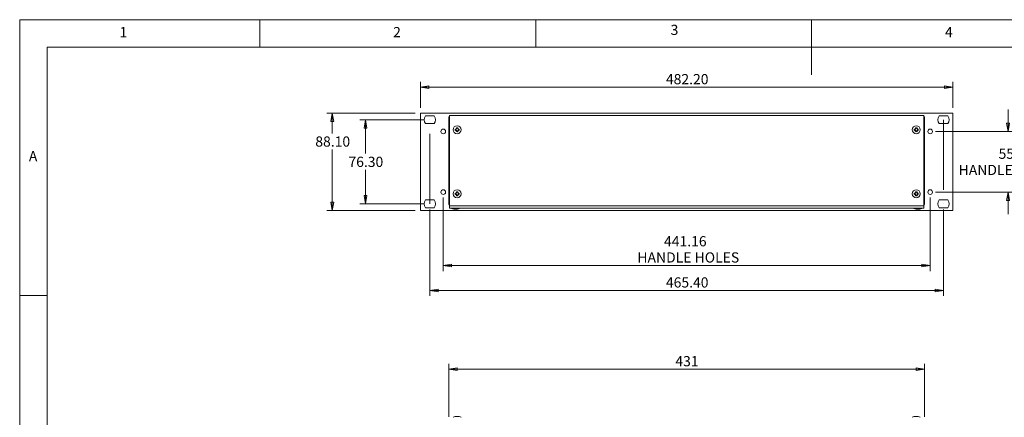
# Model space of a CAD drawing. Units: millimetres. Extents: x 5 to 292, y 5 to 205.
# Drawn here: x 5 to 183, y 133 to 205 of the extents above; entities that cross this region are included whole.
import ezdxf

# ---------------------------------------------------------------- set-up
doc = ezdxf.new("R2010")
doc.units = ezdxf.units.MM
doc.linetypes.add('CENTERX2', pattern=[20.32, 12.7, -2.54, 2.54, -2.54])
doc.styles.add('SLDTEXTSTYLE0', font='TXT', dxfattribs={"width": 0.75})
doc.dimstyles.new('SLDDIMSTYLE0', dxfattribs={"dimtxt": 1.852083, "dimasz": 1.5, "dimexe": 0, "dimexo": 0.0625, "dimgap": 0.463021, "dimtad": 0, "dimtih": 1, "dimtoh": 1, "dimlfac": 5, "dimrnd": 1e-09, "dimzin": 12, "dimdsep": 46, "dimtxsty": 'SLDTEXTSTYLE0', "dimblk1": 'CLOSED', "dimblk2": 'CLOSED', "dimsah": 1, "dimcen": 0.09, "dimadec": 0, "dimazin": 3, "dimtfac": 1, "dimtmove": 0, "dimatfit": 0, "dimldrblk": 'CLOSED', "dimfxl": 0, "dimfrac": 2, "dimtolj": 1, "dimtzin": 12, "dimarcsym": 0})
doc.dimstyles.new('SLDDIMSTYLE1', dxfattribs={"dimtxt": 1.852083, "dimasz": 1.5, "dimexe": 0, "dimexo": 0.0625, "dimgap": 0.463021, "dimtad": 0, "dimtih": 1, "dimtoh": 1, "dimlfac": 5, "dimrnd": 1e-09, "dimzin": 12, "dimdsep": 46, "dimtxsty": 'SLDTEXTSTYLE0', "dimblk1": 'CLOSED', "dimblk2": 'CLOSED', "dimsah": 1, "dimcen": 0.09, "dimadec": 0, "dimazin": 3, "dimtfac": 1, "dimtofl": 0, "dimtmove": 0, "dimatfit": 3, "dimldrblk": 'CLOSED', "dimfxl": 0, "dimfrac": 2, "dimtolj": 1, "dimtzin": 12, "dimarcsym": 0})
doc.dimstyles.new('SLDDIMSTYLE2', dxfattribs={"dimtxt": 1.852083, "dimasz": 1.5, "dimexe": 0, "dimexo": 0.0625, "dimgap": 0.463021, "dimtad": 0, "dimtih": 1, "dimtoh": 1, "dimlfac": 5, "dimrnd": 1e-09, "dimzin": 4, "dimdsep": 46, "dimtxsty": 'SLDTEXTSTYLE0', "dimblk1": 'CLOSED', "dimblk2": 'CLOSED', "dimsah": 1, "dimcen": 0.09, "dimadec": 0, "dimazin": 1, "dimtfac": 1, "dimtofl": 0, "dimtmove": 0, "dimatfit": 3, "dimldrblk": 'CLOSED', "dimfxl": 0, "dimfrac": 2, "dimtolj": 1, "dimtzin": 12, "dimarcsym": 0})

# ---------------------------------------------------------------- blocks, each defined once
blk = doc.blocks.new('_CLOSED')
at = {"color": 0, "linetype": 'ByBlock', "lineweight": -2}
for p, q in [((-1, 0.166667), (0, 0)), ((-1, 0.166667), (-1, -0.166667)), ((0, 0), (-1, -0.166667)), ((0, 0), (-1, 0))]:
    blk.add_line(p, q, dxfattribs=at)
blk = doc.blocks.new('_D_4')
at = {"color": 8, "linetype": 'Continuous', "lineweight": 0}
for p, q in [((82.77, 132.96), (82.77, 142.59)), ((168.97, 141.59), (82.77, 141.59)), ((168.97, 132.96), (168.97, 142.59))]:
    blk.add_line(p, q, dxfattribs=at)
at = {"color": 8, "linetype": 'Continuous', "lineweight": 0, "xscale": 1.5, "yscale": 1.5, "rotation": 180.0000000000004}
blk.add_blockref('_CLOSED', (82.77, 141.59, -8.39), dxfattribs=at)
at = {"color": 8, "linetype": 'Continuous', "lineweight": 0, "xscale": 1.5, "yscale": 1.5}
blk.add_blockref('_CLOSED', (168.97, 141.59, -8.39), dxfattribs=at)
at = {"color": 8, "linetype": 'Continuous', "lineweight": 0, "insert": (123.81, 143.98), "char_height": 1.852, "attachment_point": 1, "style": 'SLDTEXTSTYLE0'}
blk.add_mtext('431', dxfattribs=at)
blk = doc.blocks.new('_D_5')
at = {"color": 8, "linetype": 'Continuous', "lineweight": 0}
for p, q in [((79.33, 170.59), (79.33, 154.89)), ((172.41, 170.59), (172.41, 154.89)), ((79.33, 155.89), (172.41, 155.89))]:
    blk.add_line(p, q, dxfattribs=at)
at = {"color": 8, "linetype": 'Continuous', "lineweight": 0, "xscale": 1.5, "yscale": 1.5, "rotation": 180.0000000000004}
blk.add_blockref('_CLOSED', (79.33, 155.89), dxfattribs=at)
at = {"color": 8, "linetype": 'Continuous', "lineweight": 0, "xscale": 1.5, "yscale": 1.5}
blk.add_blockref('_CLOSED', (172.41, 155.89), dxfattribs=at)
at = {"color": 8, "linetype": 'Continuous', "lineweight": 0, "insert": (122.1, 158.27), "char_height": 1.852, "attachment_point": 1, "style": 'SLDTEXTSTYLE0'}
blk.add_mtext('465.40', dxfattribs=at)
blk = doc.blocks.new('_D_6')
at = {"color": 8, "linetype": 'Continuous', "lineweight": 0}
for p, q in [((78.33, 186.85), (66.65, 186.85)), ((67.65, 186.85), (67.65, 180.7)), ((67.65, 171.59), (67.65, 177.75)), ((78.33, 171.59), (66.65, 171.59))]:
    blk.add_line(p, q, dxfattribs=at)
at = {"color": 8, "linetype": 'Continuous', "lineweight": 0, "xscale": 1.5, "yscale": 1.5}
for p, rotation in [((67.65, 186.85), 90.00000000000037), ((67.65, 171.59), 270.0000000000003)]:
    blk.add_blockref('_CLOSED', p, dxfattribs=dict(at, rotation=rotation))
at = {"color": 8, "linetype": 'Continuous', "lineweight": 0, "insert": (64.57, 180.14), "char_height": 1.852, "attachment_point": 1, "style": 'SLDTEXTSTYLE0'}
blk.add_mtext('76.30', dxfattribs=at)
blk = doc.blocks.new('_D_7')
at = {"color": 8, "linetype": 'Continuous', "lineweight": 0}
for p, q in [((76.65, 188.03), (60.65, 188.03)), ((61.65, 188.03), (61.65, 184.37)), ((61.65, 170.41), (61.65, 181.43)), ((76.65, 170.41), (60.65, 170.41))]:
    blk.add_line(p, q, dxfattribs=at)
at = {"color": 8, "linetype": 'Continuous', "lineweight": 0, "xscale": 1.5, "yscale": 1.5}
for p, rotation in [((61.65, 188.03, -36.4), 90.00000000000033), ((61.65, 170.41, -36.4), 270.0000000000003)]:
    blk.add_blockref('_CLOSED', p, dxfattribs=dict(at, rotation=rotation))
at = {"color": 8, "linetype": 'Continuous', "lineweight": 0, "insert": (58.57, 183.82), "char_height": 1.852, "attachment_point": 1, "style": 'SLDTEXTSTYLE0'}
blk.add_mtext('88.10', dxfattribs=at)
blk = doc.blocks.new('_D_8')
at = {"color": 8, "linetype": 'Continuous', "lineweight": 0}
for p, q in [((184.09, 184.72), (184.09, 188.72)), ((170.98, 184.72), (185.09, 184.72)), ((170.98, 173.72), (185.09, 173.72)), ((184.09, 173.72), (184.09, 169.72))]:
    blk.add_line(p, q, dxfattribs=at)
at = {"color": 8, "linetype": 'Continuous', "lineweight": 0, "xscale": 1.5, "yscale": 1.5}
for p, rotation in [((184.09, 184.72, -36.4), 270.0000000000001), ((184.09, 173.72, -36.4), 90.0000000000001)]:
    blk.add_blockref('_CLOSED', p, dxfattribs=dict(at, rotation=rotation))
at = {"color": 8, "linetype": 'Continuous', "lineweight": 0, "attachment_point": 1, "style": 'SLDTEXTSTYLE0'}
for s, insert, char_height in [('55', (182.38, 181.61), 1.852), ('HANDLE HOLES', (175.15, 178.67), 1.8521)]:
    blk.add_mtext(s, dxfattribs=dict(at, insert=insert, char_height=char_height))
blk = doc.blocks.new('_D_9')
at = {"color": 8, "linetype": 'Continuous', "lineweight": 0}
for p, q in [((81.75, 172.72), (81.75, 159.41)), ((169.98, 172.72), (169.98, 159.41)), ((169.98, 160.41), (81.75, 160.41))]:
    blk.add_line(p, q, dxfattribs=at)
at = {"color": 8, "linetype": 'Continuous', "lineweight": 0, "xscale": 1.5, "yscale": 1.5, "rotation": 180.0000000000004}
blk.add_blockref('_CLOSED', (81.75, 160.41, -36.4), dxfattribs=at)
at = {"color": 8, "linetype": 'Continuous', "lineweight": 0, "xscale": 1.5, "yscale": 1.5}
blk.add_blockref('_CLOSED', (169.98, 160.41, -36.4), dxfattribs=at)
at = {"color": 8, "linetype": 'Continuous', "lineweight": 0, "attachment_point": 1, "style": 'SLDTEXTSTYLE0'}
for s, insert, char_height in [('441.16', (121.76, 165.74), 1.852), ('HANDLE HOLES', (116.93, 162.8), 1.8521)]:
    blk.add_mtext(s, dxfattribs=dict(at, insert=insert, char_height=char_height))
blk = doc.blocks.new('_D_10')
at = {"color": 8, "linetype": 'Continuous', "lineweight": 0}
for p, q in [((77.65, 189.03), (77.65, 193.75)), ((174.09, 192.75), (77.65, 192.75)), ((174.09, 189.03), (174.09, 193.75))]:
    blk.add_line(p, q, dxfattribs=at)
at = {"color": 8, "linetype": 'Continuous', "lineweight": 0, "xscale": 1.5, "yscale": 1.5, "rotation": 180.0000000000004}
blk.add_blockref('_CLOSED', (77.65, 192.75, -36.4), dxfattribs=at)
at = {"color": 8, "linetype": 'Continuous', "lineweight": 0, "xscale": 1.5, "yscale": 1.5}
blk.add_blockref('_CLOSED', (174.09, 192.75, -36.4), dxfattribs=at)
at = {"color": 8, "linetype": 'Continuous', "lineweight": 0, "insert": (122.1, 195.14), "char_height": 1.852, "attachment_point": 1, "style": 'SLDTEXTSTYLE0'}
blk.add_mtext('482.20', dxfattribs=at)

msp = doc.modelspace()

# ---------------------------------------------------------------- linework, layer by layer
at = {"color": 7, "linetype": 'Continuous', "lineweight": 0}
for p, q in [((292, 205), (5, 205)), ((5, 205), (5, 5)), ((48.5, 200), (48.5, 205)), ((98.5, 205), (98.5, 200)), ((148.5, 205), (148.5, 195)), ((287, 200), (10, 200)), ((10, 200), (10, 10)), ((10, 155), (5, 155))]:
    msp.add_line(p, q, dxfattribs=at)
at = {"color": 7, "linetype": 'Continuous', "lineweight": 15}
for p, q in [((77.6461, 188.034), (77.6461, 170.414)), ((174.0861, 188.034), (77.6461, 188.034)), ((78.5435, 187.554), (80.1087, 187.554)), ((82.8661, 187.614), (168.8661, 187.614)), ((82.8661, 171.234), (82.8661, 187.614)), ((168.8661, 187.614), (168.8661, 171.234)), ((171.6235, 187.554), (173.1887, 187.554)), ((174.0861, 170.414), (174.0861, 188.034)), ((80.1087, 186.154), (78.5435, 186.154)), ((82.7661, 187.194), (82.7726, 187.2674)), ((82.7661, 187.194), (82.7661, 171.634)), ((82.7726, 187.2674), (82.8661, 187.258)), ((168.8661, 187.258), (168.9596, 187.2674)), ((168.9596, 187.2674), (168.9661, 187.194)), ((168.9661, 171.634), (168.9661, 187.194)), ((173.1887, 186.154), (171.6235, 186.154)), ((83.9148, 185.1021), (84.0715, 185.2291)), ((83.9781, 185.0648), (83.9148, 185.1021)), ((83.9781, 185.0032), (83.9148, 184.9658)), ((84.0715, 184.8389), (83.9148, 184.9658)), ((84.1265, 185.179), (83.9781, 185.0648)), ((83.9781, 185.0032), (84.1265, 184.8889)), ((84.0715, 185.2291), (84.1717, 185.3792)), ((84.1265, 185.179), (84.0715, 185.2291)), ((84.1265, 184.8889), (84.0715, 184.8389)), ((84.1717, 184.6888), (84.0715, 184.8389)), ((84.2145, 185.3189), (84.1265, 185.179)), ((84.1265, 184.8889), (84.2145, 184.749)), ((84.2145, 185.3189), (84.1717, 185.3792)), ((84.2145, 184.749), (84.1717, 184.6888)), ((84.3605, 185.3792), (84.3177, 185.3189)), ((84.4057, 185.179), (84.3177, 185.3189)), ((84.3177, 184.749), (84.4057, 184.8889)), ((84.3177, 184.749), (84.3605, 184.6888)), ((84.3605, 185.3792), (84.4607, 185.2291)), ((84.4607, 184.8389), (84.3605, 184.6888)), ((84.4057, 185.179), (84.4607, 185.2291)), ((84.5541, 185.0648), (84.4057, 185.179)), ((84.4057, 184.8889), (84.5541, 185.0032)), ((84.4057, 184.8889), (84.4607, 184.8389)), ((84.4607, 185.2291), (84.6174, 185.1021)), ((84.6174, 184.9658), (84.4607, 184.8389)), ((84.5541, 185.0648), (84.6174, 185.1021)), ((84.5541, 185.0032), (84.6174, 184.9658)), ((167.1148, 185.1021), (167.2715, 185.2291)), ((167.1781, 185.0648), (167.1148, 185.1021)), ((167.1781, 185.0032), (167.1148, 184.9658)), ((167.2715, 184.8389), (167.1148, 184.9658)), ((167.3265, 185.179), (167.1781, 185.0648)), ((167.1781, 185.0032), (167.3265, 184.8889)), ((167.2715, 185.2291), (167.3717, 185.3792)), ((167.3265, 185.179), (167.2715, 185.2291)), ((167.3265, 184.8889), (167.2715, 184.8389)), ((167.3717, 184.6888), (167.2715, 184.8389)), ((167.4145, 185.3189), (167.3265, 185.179)), ((167.3265, 184.8889), (167.4145, 184.749)), ((167.4145, 185.3189), (167.3717, 185.3792)), ((167.4145, 184.749), (167.3717, 184.6888)), ((167.5605, 185.3792), (167.5177, 185.3189)), ((167.6057, 185.179), (167.5177, 185.3189)), ((167.5177, 184.749), (167.6057, 184.8889)), ((167.5177, 184.749), (167.5605, 184.6888)), ((167.5605, 185.3792), (167.6607, 185.2291)), ((167.6607, 184.8389), (167.5605, 184.6888)), ((167.6057, 185.179), (167.6607, 185.2291)), ((167.7541, 185.0648), (167.6057, 185.179)), ((167.6057, 184.8889), (167.7541, 185.0032)), ((167.6057, 184.8889), (167.6607, 184.8389)), ((167.6607, 185.2291), (167.8174, 185.1021)), ((167.8174, 184.9658), (167.6607, 184.8389)), ((167.7541, 185.0648), (167.8174, 185.1021)), ((167.7541, 185.0032), (167.8174, 184.9658)), ((83.9148, 173.4821), (84.0715, 173.6091)), ((83.9781, 173.4448), (83.9148, 173.4821)), ((83.9781, 173.3832), (83.9148, 173.3458)), ((84.0715, 173.2189), (83.9148, 173.3458)), ((84.1265, 173.559), (83.9781, 173.4448)), ((83.9781, 173.3832), (84.1265, 173.2689)), ((84.0715, 173.6091), (84.1717, 173.7592)), ((84.1265, 173.559), (84.0715, 173.6091)), ((84.1265, 173.2689), (84.0715, 173.2189)), ((84.1717, 173.0688), (84.0715, 173.2189)), ((84.2145, 173.6989), (84.1265, 173.559)), ((84.1265, 173.2689), (84.2145, 173.129)), ((84.2145, 173.6989), (84.1717, 173.7592)), ((84.2145, 173.129), (84.1717, 173.0688)), ((84.3605, 173.7592), (84.3177, 173.6989)), ((84.4057, 173.559), (84.3177, 173.6989)), ((84.3177, 173.129), (84.4057, 173.2689)), ((84.3177, 173.129), (84.3605, 173.0688)), ((84.3605, 173.7592), (84.4607, 173.6091)), ((84.4607, 173.2189), (84.3605, 173.0688)), ((84.4057, 173.559), (84.4607, 173.6091)), ((84.5541, 173.4448), (84.4057, 173.559)), ((84.4057, 173.2689), (84.5541, 173.3832)), ((84.4057, 173.2689), (84.4607, 173.2189)), ((84.4607, 173.6091), (84.6174, 173.4821)), ((84.6174, 173.3458), (84.4607, 173.2189)), ((84.5541, 173.4448), (84.6174, 173.4821)), ((84.5541, 173.3832), (84.6174, 173.3458)), ((167.1148, 173.4821), (167.2715, 173.6091)), ((167.1781, 173.4448), (167.1148, 173.4821)), ((167.1781, 173.3832), (167.1148, 173.3458)), ((167.2715, 173.2189), (167.1148, 173.3458)), ((167.3265, 173.559), (167.1781, 173.4448)), ((167.1781, 173.3832), (167.3265, 173.2689)), ((167.2715, 173.6091), (167.3717, 173.7592)), ((167.3265, 173.559), (167.2715, 173.6091)), ((167.3265, 173.2689), (167.2715, 173.2189)), ((167.3717, 173.0688), (167.2715, 173.2189)), ((167.4145, 173.6989), (167.3265, 173.559)), ((167.3265, 173.2689), (167.4145, 173.129)), ((167.4145, 173.6989), (167.3717, 173.7592)), ((167.4145, 173.129), (167.3717, 173.0688)), ((167.5605, 173.7592), (167.5177, 173.6989)), ((167.6057, 173.559), (167.5177, 173.6989)), ((167.5177, 173.129), (167.6057, 173.2689)), ((167.5177, 173.129), (167.5605, 173.0688)), ((167.5605, 173.7592), (167.6607, 173.6091)), ((167.6607, 173.2189), (167.5605, 173.0688)), ((167.6057, 173.559), (167.6607, 173.6091)), ((167.7541, 173.4448), (167.6057, 173.559)), ((167.6057, 173.2689), (167.7541, 173.3832)), ((167.6057, 173.2689), (167.6607, 173.2189)), ((167.6607, 173.6091), (167.8174, 173.4821)), ((167.8174, 173.3458), (167.6607, 173.2189)), ((167.7541, 173.4448), (167.8174, 173.4821)), ((167.7541, 173.3832), (167.8174, 173.3458)), ((78.5435, 172.294), (80.1087, 172.294)), ((82.7661, 171.634), (82.7726, 171.5606)), ((82.7726, 171.5604), (82.7661, 171.634)), ((82.8661, 171.57), (82.7726, 171.5606)), ((82.7726, 171.5604), (82.8661, 171.5698)), ((168.8661, 171.57), (168.9596, 171.5606)), ((168.9596, 171.5604), (168.8661, 171.5698)), ((168.9596, 171.5606), (168.9661, 171.634)), ((168.9661, 171.634), (168.9596, 171.5604)), ((171.6235, 172.294), (173.1887, 172.294)), ((77.6461, 170.414), (174.0861, 170.414)), ((80.1087, 170.894), (78.5435, 170.894)), ((168.8661, 171.234), (82.8661, 171.234)), ((82.8661, 170.814), (82.8661, 171.234)), ((82.8661, 170.814), (168.8661, 170.814)), ((83.2361, 170.814), (83.2361, 170.774)), ((83.2361, 170.774), (84.6395, 170.774)), ((83.6418, 170.6136), (83.711, 170.6007)), ((83.711, 170.6007), (83.7676, 170.6193)), ((83.8613, 170.6007), (83.7474, 170.6127)), ((83.7676, 170.6193), (83.8933, 170.6193)), ((83.863, 170.6193), (83.8613, 170.6007)), ((83.9661, 170.6117), (83.8613, 170.6007)), ((83.8933, 170.6193), (84.0709, 170.6007)), ((84.0709, 170.6007), (84.2481, 170.6193)), ((84.2175, 170.6161), (84.2213, 170.6007)), ((84.321, 170.6193), (84.2213, 170.6007)), ((84.2481, 170.6193), (84.321, 170.6193)), ((84.6395, 170.774), (84.6961, 170.774)), ((84.6961, 170.774), (84.6961, 170.814)), ((123.3661, 170.814), (123.3661, 170.784)), ((128.3661, 170.784), (123.3661, 170.784)), ((128.3661, 170.814), (128.3661, 170.784)), ((167.0361, 170.814), (167.0361, 170.774)), ((167.0361, 170.774), (168.4395, 170.774)), ((167.4418, 170.6136), (167.511, 170.6007)), ((167.511, 170.6007), (167.5676, 170.6193)), ((167.6613, 170.6007), (167.5474, 170.6127)), ((167.5676, 170.6193), (167.6933, 170.6193)), ((167.663, 170.6193), (167.6613, 170.6007)), ((167.7661, 170.6117), (167.6613, 170.6007)), ((167.6933, 170.6193), (167.8709, 170.6007)), ((167.8709, 170.6007), (168.0481, 170.6193)), ((168.0175, 170.6161), (168.0213, 170.6007)), ((168.121, 170.6193), (168.0213, 170.6007)), ((168.0481, 170.6193), (168.121, 170.6193)), ((168.4395, 170.774), (168.4961, 170.774)), ((168.4961, 170.774), (168.4961, 170.814)), ((168.8661, 170.814), (168.8661, 171.234)), ((173.1887, 170.894), (171.6235, 170.894)), ((83.9148, 133.0299), (83.9083, 133.0299)), ((84.0715, 133.0485), (83.9148, 133.0299)), ((84.1717, 133.0299), (84.0715, 133.0485)), ((84.3605, 133.0299), (84.1717, 133.0299)), ((84.4607, 133.0485), (84.3605, 133.0299)), ((84.6174, 133.0299), (84.4607, 133.0485)), ((84.624, 133.0299), (84.6174, 133.0299)), ((167.1148, 133.0299), (167.1083, 133.0299)), ((167.2715, 133.0485), (167.1148, 133.0299)), ((167.3717, 133.0299), (167.2715, 133.0485)), ((167.5605, 133.0299), (167.3717, 133.0299)), ((167.6607, 133.0485), (167.5605, 133.0299)), ((167.8174, 133.0299), (167.6607, 133.0485)), ((167.824, 133.0299), (167.8174, 133.0299))]:
    msp.add_line(p, q, dxfattribs=at)
at = {"color": 8, "linetype": 'CENTERX2', "lineweight": 0}
for p, q in [((79.3261, 171.594), (79.3261, 186.854)), ((172.4061, 186.854), (172.4061, 171.594))]:
    msp.add_line(p, q, dxfattribs=at)
at = {"color": 7, "linetype": 'Continuous', "lineweight": 15}
for centre, radius in [((84.2661, 185.034), 0.73), ((167.4661, 185.034), 0.73), ((81.7501, 184.724), 0.42), ((169.9821, 184.724), 0.42), ((81.7501, 173.724), 0.42), ((84.2661, 173.414), 0.73), ((167.4661, 173.414), 0.73), ((169.9821, 173.724), 0.42)]:
    msp.add_circle(centre, radius, dxfattribs=at)
for centre, radius, start, end in [((79.3261, 186.854), 1.05, 138.189685, 221.810315), ((79.3261, 186.854), 1.05, 318.189685, 41.810315), ((172.4061, 186.854), 1.05, 138.189685, 221.810315), ((172.4061, 186.854), 1.05, 318.189685, 41.810315), ((83.1861, 187.194), 0.42, 169.918192, 180), ((168.5461, 187.194), 0.42, 0, 10.081808), ((84.2661, 185.034), 0.3579, 169.023566, 190.976434), ((84.2661, 185.034), 0.2896, 173.898425, 186.101575), ((84.2661, 185.034), 0.3579, 74.709713, 105.290287), ((84.2661, 185.034), 0.3579, 254.709713, 285.290287), ((84.2661, 185.034), 0.2896, 79.732988, 100.267012), ((84.2661, 185.034), 0.2896, 259.732988, 280.267012), ((84.2661, 185.034), 0.2896, 353.898425, 6.101575), ((84.2661, 185.034), 0.3579, 349.023566, 10.976434), ((167.4661, 185.034), 0.3579, 169.023566, 190.976434), ((167.4661, 185.034), 0.2896, 173.898425, 186.101575), ((167.4661, 185.034), 0.3579, 74.709713, 105.290287), ((167.4661, 185.034), 0.3579, 254.709713, 285.290287), ((167.4661, 185.034), 0.2896, 79.732988, 100.267012), ((167.4661, 185.034), 0.2896, 259.732988, 280.267012), ((167.4661, 185.034), 0.2896, 353.898425, 6.101575), ((167.4661, 185.034), 0.3579, 349.023566, 10.976434), ((84.2661, 173.414), 0.3579, 169.023566, 190.976434), ((84.2661, 173.414), 0.2896, 173.898425, 186.101575), ((84.2661, 173.414), 0.3579, 74.709713, 105.290287), ((84.2661, 173.414), 0.3579, 254.709713, 285.290287), ((84.2661, 173.414), 0.2896, 79.732988, 100.267012), ((84.2661, 173.414), 0.2896, 259.732988, 280.267012), ((84.2661, 173.414), 0.2896, 353.898425, 6.101575), ((84.2661, 173.414), 0.3579, 349.023566, 10.976434), ((167.4661, 173.414), 0.3579, 169.023566, 190.976434), ((167.4661, 173.414), 0.2896, 173.898425, 186.101575), ((167.4661, 173.414), 0.3579, 74.709713, 105.290287), ((167.4661, 173.414), 0.3579, 254.709713, 285.290287), ((167.4661, 173.414), 0.2896, 79.732988, 100.267012), ((167.4661, 173.414), 0.2896, 259.732988, 280.267012), ((167.4661, 173.414), 0.2896, 353.898425, 6.101575), ((167.4661, 173.414), 0.3579, 349.023566, 10.976434), ((79.3261, 171.594), 1.05, 138.189685, 221.810315), ((79.3261, 171.594), 1.05, 318.189685, 41.810315), ((172.4061, 171.594), 1.05, 138.189685, 221.810315), ((172.4061, 171.594), 1.05, 318.189685, 41.810315), ((83.9655, 172.004), 1.43, 239.33228, 256.887406), ((83.9667, 172.004), 1.43, 283.100343, 300.66772), ((167.7655, 172.004), 1.43, 239.33228, 256.887406), ((167.7667, 172.004), 1.43, 283.100343, 300.66772), ((84.2655, 131.6452), 1.43, 104.466536, 120.66772), ((84.2667, 131.6452), 1.43, 59.33228, 75.533464), ((167.4655, 131.6452), 1.43, 104.466536, 120.66772), ((167.4667, 131.6452), 1.43, 59.33228, 75.533464)]:
    msp.add_arc(centre, radius, start, end, dxfattribs=at)
for points, knots in [([(82.7726, 187.2675), (82.7736, 187.2726), (82.7765, 187.2879), (82.7821, 187.3098), (82.7897, 187.3333), (82.797, 187.3525), (82.8059, 187.373), (82.8162, 187.3934), (82.8282, 187.4143), (82.8421, 187.4353), (82.8549, 187.4527), (82.8634, 187.4625), (82.8661, 187.4657)], [0, 0, 0, 0, 0.081113611, 0.245278032, 0.328406677, 0.426482531, 0.52512082, 0.625452245, 0.726347327, 0.836327916, 0.947037861, 1, 1, 1, 1]), ([(168.9596, 187.2675), (168.9548, 187.2887), (168.9441, 187.3357), (168.9136, 187.4064), (168.8795, 187.4456), (168.8661, 187.4609)], [0, 0, 0, 0, 0.33414605, 0.7387239, 1, 1, 1, 1]), ([(82.8661, 187.2593), (82.8556, 187.2603), (82.8245, 187.2634), (82.7933, 187.2659), (82.7726, 187.2675)], [0, 0, 0, 0, 0.33696779, 1, 1, 1, 1]), ([(82.8986, 187.1907), (82.8904, 187.19), (82.8611, 187.1875), (82.8227, 187.1987), (82.7875, 187.2216), (82.7774, 187.2526), (82.7726, 187.2674)], [0, 0, 0, 0, 0.11481102, 0.40931425, 0.71819896, 1, 1, 1, 1]), ([(168.8336, 187.1907), (168.8418, 187.19), (168.8711, 187.1875), (168.9095, 187.1987), (168.9447, 187.2216), (168.9548, 187.2526), (168.9596, 187.2674)], [0, 0, 0, 0, 0.11484561, 0.40931466, 0.71821375, 1, 1, 1, 1]), ([(168.8661, 187.2593), (168.8766, 187.2603), (168.9077, 187.2634), (168.9389, 187.2659), (168.9596, 187.2675)], [0, 0, 0, 0, 0.33696779, 1, 1, 1, 1]), ([(82.7726, 171.5606), (82.7774, 171.5753), (82.7875, 171.6062), (82.8225, 171.6292), (82.861, 171.6404), (82.8903, 171.638), (82.8986, 171.6373)], [0, 0, 0, 0, 0.28130113, 0.58963744, 0.8835492, 1, 1, 1, 1]), ([(82.8661, 171.3637), (82.8518, 171.3817), (82.8193, 171.4225), (82.7878, 171.4932), (82.7775, 171.5387), (82.7726, 171.5604)], [0, 0, 0, 0, 0.29352492, 0.66294066, 1, 1, 1, 1]), ([(168.9596, 171.5606), (168.9548, 171.5753), (168.9448, 171.6062), (168.9097, 171.6292), (168.8712, 171.6404), (168.8419, 171.638), (168.8336, 171.6373)], [0, 0, 0, 0, 0.28131628, 0.58963785, 0.88358442, 1, 1, 1, 1]), ([(168.8661, 171.3637), (168.8805, 171.3817), (168.9129, 171.4225), (168.9445, 171.4932), (168.9547, 171.5387), (168.9596, 171.5604)], [0, 0, 0, 0, 0.29352885, 0.66296046, 1, 1, 1, 1])]:
    msp.add_open_spline(points, degree=3, knots=knots, dxfattribs=at)

# ---------------------------------------------------------------- texts
at = {"color": 7, "linetype": 'Continuous', "lineweight": 0, "char_height": 1.8521, "attachment_point": 1, "style": 'SLDTEXTSTYLE0'}
for s, insert in [('1', (23.0833, 203.668)), ('2', (72.6667, 203.668)), ('3', (122.9527, 204.0756)), ('4', (172.6667, 203.668)), ('A', (6.6667, 181.168))]:
    msp.add_mtext(s, dxfattribs=dict(at, insert=insert))

# ---------------------------------------------------------------- dimensions: what is measured, and where the dimension line sits
at = {"color": 8, "linetype": 'Continuous', "lineweight": 0}
for base, p1, p2, picture, middle in [((77.6461, 194.2248), (174.0861, 188.034), (77.6461, 188.034), '_D_10', (125.8661, 194.2248)), ((172.4061, 157.3567), (79.3261, 171.594), (172.4061, 171.594), '_D_5', (125.8661, 157.3567))]:
    dim = msp.add_linear_dim(base=base, p1=p1, p2=p2, dimstyle='SLDDIMSTYLE2', dxfattribs=at)
    dim.commit()
    dim.dimension.update_dxf_attribs({"geometry": picture, "text_midpoint": middle, "dimtype": 160})
for base, p1, p2, angle, dimstyle, picture, middle in [((61.6461, 170.414), (77.6461, 188.034), (77.6461, 170.414), 90, 'SLDDIMSTYLE2', '_D_7', (61.6461, 182.9024)), ((67.6461, 186.854), (79.3261, 171.594), (79.3261, 186.854), 90, 'SLDDIMSTYLE2', '_D_6', (67.6461, 179.224)), ((82.7661, 143.0629), (168.9661, 131.9552), (82.7661, 131.9552), 0, 'SLDDIMSTYLE1', '_D_4', (125.8661, 143.0629))]:
    dim = msp.add_linear_dim(base=base, p1=p1, p2=p2, angle=angle, dimstyle=dimstyle, dxfattribs=at)
    dim.commit()
    dim.dimension.update_dxf_attribs({"geometry": picture, "text_midpoint": middle, "dimtype": 160})
dim = msp.add_linear_dim(base=(184.0861, 173.724), p1=(169.9821, 184.724), p2=(169.9821, 173.724), angle=90, text='<> \\PHANDLE HOLES', dimstyle='SLDDIMSTYLE0', dxfattribs=at)
dim.commit()
dim.dimension.update_dxf_attribs({"geometry": '_D_8', "text_midpoint": (184.0861, 179.224), "dimtype": 160})
dim = msp.add_linear_dim(base=(81.7501, 163.3567), p1=(169.9821, 173.724), p2=(81.7501, 173.724), text='<> \\PHANDLE HOLES', dimstyle='SLDDIMSTYLE1', dxfattribs=at)
dim.commit()
dim.dimension.update_dxf_attribs({"geometry": '_D_9', "text_midpoint": (125.8661, 163.3567), "dimtype": 160})

doc.saveas('drawing.dxf')
